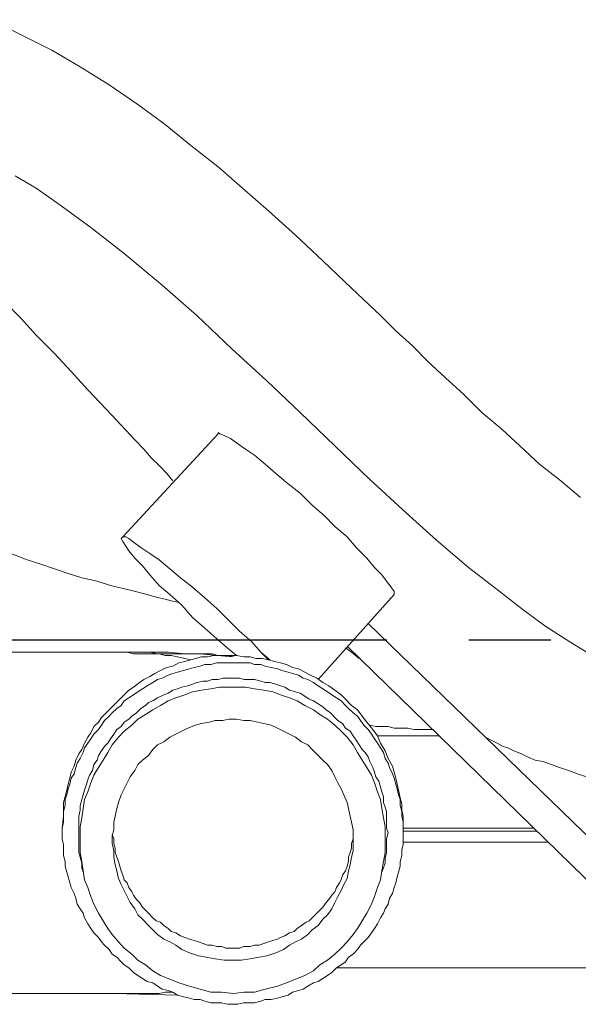
# Model space of a CAD drawing. Units: inches. Extents: x 1.5 to 100.3, y -79.7 to -0.4.
# Drawn here: x 39.4 to 41.1, y -62.1 to -59.1 of the extents above; entities that cross this region are included whole.
import ezdxf

# ---------------------------------------------------------------- set-up
doc = ezdxf.new("R2010")
doc.units = ezdxf.units.IN
doc.header["$LTSCALE"] = 2
doc.header["$MEASUREMENT"] = 0
doc.linetypes.add('PHANTOM2', pattern=[1.25, 0.625, -0.125, 0.125, -0.125, 0.125, -0.125])
doc.layers.add('图层 1', color=7, linetype='Continuous')

msp = doc.modelspace()

# ---------------------------------------------------------------- linework, layer by layer
at = {"linetype": 'PHANTOM2'}
msp.add_line((42.9838, -60.9445), (16.8646, -60.9445), dxfattribs=at)
at = {"layer": '图层 1', "color": 0, "linetype": 'ByBlock', "lineweight": 9}
for points in [[(39.3692, -59.099), (39.2768, -59.0527)], [(39.4622, -59.1452), (39.3692, -59.099)], [(39.5494, -59.1961), (39.4622, -59.1452)], [(39.6375, -59.2516), (39.5494, -59.1961)], [(39.7251, -59.3117), (39.6375, -59.2516)], [(39.8081, -59.3718), (39.7251, -59.3117)], [(39.8866, -59.4366), (39.8081, -59.3718)], [(39.97, -59.5014), (39.8866, -59.4366)], [(40.0444, -59.5662), (39.97, -59.5014)], [(39.4153, -59.5662), (39.3506, -59.5291)], [(39.4801, -59.6123), (39.4153, -59.5662)], [(40.123, -59.6354), (40.0444, -59.5662)], [(39.5817, -59.6864), (39.4801, -59.6123)], [(40.206, -59.7096), (40.123, -59.6354)], [(39.6837, -59.7651), (39.5817, -59.6864)], [(40.2887, -59.7884), (40.206, -59.7096)], [(39.7991, -59.8621), (39.6837, -59.7651)], [(40.3769, -59.8714), (40.2887, -59.7884)], [(39.9052, -59.9548), (39.7991, -59.8621)], [(40.4647, -59.9548), (40.3769, -59.8714)], [(39.3189, -59.9131), (39.3692, -59.9639)], [(39.3692, -59.9639), (39.4153, -60.0149)], [(40.012, -60.0564), (39.9052, -59.9548)], [(40.5112, -60.0011), (40.4647, -59.9548)], [(40.5619, -60.0473), (40.5112, -60.0011)], [(39.4153, -60.0149), (39.4711, -60.0703)], [(39.4711, -60.0703), (39.5221, -60.1258)], [(40.1181, -60.1537), (40.012, -60.0564)], [(40.608, -60.0934), (40.5619, -60.0473)], [(40.6632, -60.1442), (40.608, -60.0934)], [(39.5221, -60.1258), (39.5728, -60.1814)], [(40.2201, -60.2507), (40.1181, -60.1537)], [(40.719, -60.1952), (40.6632, -60.1442)], [(39.5728, -60.1814), (39.6465, -60.26)], [(40.7741, -60.2507), (40.719, -60.1952)], [(40.3259, -60.3525), (40.2201, -60.2507)], [(40.8344, -60.3017), (40.7741, -60.2507)], [(39.6465, -60.26), (39.7161, -60.3341)], [(39.97, -60.311), (39.97, -60.3155)], [(39.9748, -60.3155), (39.97, -60.311)], [(40.8898, -60.3525), (40.8344, -60.3017)], [(39.97, -60.3155), (39.6792, -60.6298)], [(39.7161, -60.3341), (39.7433, -60.3618)], [(39.9886, -60.3201), (39.9748, -60.3155)], [(40.0072, -60.3294), (39.9886, -60.3201)], [(40.0258, -60.3432), (40.0072, -60.3294)], [(40.0534, -60.3618), (40.0258, -60.3432)], [(39.7433, -60.3618), (39.7667, -60.3897)], [(40.0809, -60.3802), (40.0534, -60.3618)], [(40.4323, -60.4543), (40.3259, -60.3525)], [(40.9498, -60.408), (40.8898, -60.3525)], [(39.7667, -60.3897), (39.7898, -60.4124)], [(40.1133, -60.408), (40.0809, -60.3802)], [(39.7898, -60.4124), (39.8132, -60.4359)], [(40.1457, -60.4359), (40.1133, -60.408)], [(41.0146, -60.4589), (40.9498, -60.408)], [(39.8132, -60.4359), (39.8315, -60.4589)], [(40.1829, -60.4681), (40.1457, -60.4359)], [(40.5433, -60.5559), (40.4323, -60.4543)], [(41.0748, -60.5099), (41.0146, -60.4589)], [(40.2201, -60.496), (40.1829, -60.4681)], [(40.2566, -60.5328), (40.2201, -60.496)], [(40.2938, -60.5652), (40.2566, -60.5328)], [(40.3259, -60.5976), (40.2938, -60.5652)], [(40.6356, -60.6393), (40.5433, -60.5559)], [(40.3634, -60.6298), (40.3259, -60.5976)], [(39.6792, -60.6298), (39.6744, -60.6348)], [(39.6744, -60.6348), (39.6792, -60.6439)], [(39.6882, -60.6298), (39.6792, -60.6298)], [(39.6792, -60.6439), (39.6882, -60.6577)], [(39.6971, -60.6348), (39.6882, -60.6298)], [(39.7161, -60.6484), (39.6971, -60.6348)], [(40.3906, -60.6622), (40.3634, -60.6298)], [(40.7327, -60.7227), (40.6356, -60.6393)], [(39.6882, -60.6577), (39.6971, -60.6717)], [(39.6971, -60.6717), (39.7161, -60.6948)], [(39.7344, -60.6622), (39.7161, -60.6484)], [(39.7619, -60.6808), (39.7344, -60.6622)], [(40.423, -60.6948), (40.3906, -60.6622)], [(39.3878, -60.6994), (39.3278, -60.6762)], [(39.4295, -60.7132), (39.3878, -60.6994)], [(39.7161, -60.6948), (39.7392, -60.7178)], [(39.7898, -60.6994), (39.7619, -60.6808)], [(39.8222, -60.7273), (39.7898, -60.6994)], [(40.4465, -60.7227), (40.423, -60.6948)], [(39.4711, -60.7273), (39.4295, -60.7132)], [(39.5125, -60.7411), (39.4711, -60.7273)], [(39.7392, -60.7178), (39.7619, -60.7458)], [(39.8546, -60.7549), (39.8222, -60.7273)], [(40.4688, -60.7458), (40.4465, -60.7227)], [(40.8161, -60.7873), (40.7327, -60.7227)], [(39.5545, -60.7549), (39.5125, -60.7411)], [(39.6007, -60.7642), (39.5545, -60.7549)], [(39.642, -60.778), (39.6007, -60.7642)], [(39.7619, -60.7458), (39.7898, -60.778)], [(39.8918, -60.7828), (39.8546, -60.7549)], [(40.4833, -60.7642), (40.4688, -60.7458)], [(40.4971, -60.7828), (40.4833, -60.7642)], [(39.702, -60.7919), (39.642, -60.778)], [(39.753, -60.8057), (39.702, -60.7919)], [(39.7898, -60.778), (39.8222, -60.8057)], [(39.9287, -60.8152), (39.8918, -60.7828)], [(40.5061, -60.7966), (40.4971, -60.7828)], [(40.8995, -60.852), (40.8161, -60.7873)], [(39.7709, -60.8103), (39.753, -60.8057)], [(39.7898, -60.8152), (39.7709, -60.8103)], [(39.8081, -60.8196), (39.7898, -60.8152)], [(39.8267, -60.8243), (39.8081, -60.8196)], [(39.8222, -60.8057), (39.8591, -60.8381)], [(39.8456, -60.829), (39.8267, -60.8243)], [(39.9655, -60.8476), (39.9287, -60.8152)], [(40.2752, -61.0648), (40.5061, -60.8057)], [(40.5061, -60.8057), (40.5061, -60.7966)], [(39.8591, -60.8381), (39.8918, -60.8753)], [(40.0024, -60.8846), (39.9655, -60.8476)], [(40.9687, -60.903), (40.8995, -60.852)], [(39.8918, -60.8753), (39.9287, -60.9075)], [(40.0348, -60.9168), (40.0024, -60.8846)], [(39.9287, -60.9075), (39.9655, -60.9401)], [(41.4769, -61.9112), (40.4275, -60.8935)], [(41.0425, -60.9492), (40.9687, -60.903)], [(39.9655, -60.9401), (40.0024, -60.9724)], [(40.072, -60.9492), (40.0348, -60.9168)], [(40.0024, -60.9724), (40.0258, -60.991)], [(40.0024, -60.9724), (40.0258, -60.991)], [(40.0995, -60.9816), (40.072, -60.9492)], [(40.3586, -60.9678), (40.3769, -60.9816)], [(40.3634, -60.9631), (41.4073, -61.9806)], [(41.1162, -60.9955), (41.0425, -60.9492)], [(39.5728, -60.9816), (38.8514, -60.9816)], [(39.6096, -60.9816), (39.5728, -60.9816)], [(39.6096, -60.9816), (39.5728, -60.9816)], [(39.6096, -60.9816), (39.5728, -60.9816)], [(40.0162, -60.9955), (39.9655, -60.991), (39.9149, -60.986), (39.8687, -60.986), (39.8177, -60.9816), (39.7667, -60.9816), (39.7206, -60.9816), (39.6699, -60.9816), (39.6234, -60.9816), (39.5728, -60.9816)], [(40.0162, -60.9955), (39.9655, -60.991), (39.9149, -60.986), (39.8687, -60.986), (39.8177, -60.9816), (39.7667, -60.9816), (39.7206, -60.9816), (39.6699, -60.9816), (39.6234, -60.9816), (39.5728, -60.9816)], [(39.6096, -60.9816), (39.5728, -60.9816)], [(39.6331, -60.9816), (39.6096, -60.9816)], [(39.6375, -60.9816), (39.6096, -60.9816)], [(39.6375, -60.9816), (39.6096, -60.9816)], [(39.6331, -60.9816), (39.6096, -60.9816)], [(39.6558, -60.9816), (39.6331, -60.9816)], [(39.6558, -60.9816), (39.6331, -60.9816)], [(39.6558, -60.9816), (39.6375, -60.9816)], [(39.6558, -60.9816), (39.6375, -60.9816)], [(39.6837, -60.9816), (39.6558, -60.9816)], [(39.6744, -60.9816), (39.6558, -60.9816)], [(39.6744, -60.9816), (39.6558, -60.9816)], [(39.6837, -60.9816), (39.6558, -60.9816)], [(39.6927, -60.9816), (39.6744, -60.9816)], [(39.6927, -60.9816), (39.6744, -60.9816)], [(39.7116, -60.9816), (39.6837, -60.9816)], [(39.7116, -60.9816), (39.6837, -60.9816)], [(39.7116, -60.986), (39.6927, -60.9816)], [(39.7116, -60.986), (39.6927, -60.9816)], [(39.7344, -60.9816), (39.7116, -60.9816)], [(39.7344, -60.9816), (39.7116, -60.9816)], [(39.7344, -60.986), (39.7116, -60.986)], [(39.7344, -60.986), (39.7116, -60.986)], [(39.7619, -60.9816), (39.7344, -60.9816)], [(39.7619, -60.9816), (39.7344, -60.9816)], [(39.753, -60.986), (39.7344, -60.986)], [(39.753, -60.986), (39.7344, -60.986)], [(39.7709, -60.986), (39.753, -60.986)], [(39.7709, -60.986), (39.753, -60.986)], [(39.7853, -60.986), (39.7619, -60.9816)], [(39.7853, -60.986), (39.7619, -60.9816)], [(39.7898, -60.986), (39.7709, -60.986)], [(39.7898, -60.986), (39.7709, -60.986)], [(39.8081, -60.986), (39.7853, -60.986)], [(39.8081, -60.986), (39.7853, -60.986)], [(39.8081, -60.991), (39.7898, -60.986)], [(39.8081, -60.991), (39.7898, -60.986)], [(39.8356, -60.986), (39.8081, -60.986)], [(39.8356, -60.986), (39.8081, -60.986)], [(39.8267, -60.991), (39.8081, -60.991)], [(39.8267, -60.991), (39.8081, -60.991)], [(39.8456, -60.9955), (39.8267, -60.991)], [(39.8456, -60.9955), (39.8267, -60.991)], [(39.8546, -60.986), (39.8356, -60.986)], [(39.8546, -60.986), (39.8356, -60.986)], [(39.8687, -61), (39.8456, -60.9955)], [(39.8687, -61), (39.8456, -60.9955)], [(39.8728, -60.986), (39.8546, -60.986)], [(39.8728, -60.986), (39.8546, -60.986)], [(39.8866, -61.0048), (39.8687, -61)], [(39.8866, -61.0048), (39.8687, -61)], [(39.8866, -61.0048), (39.8687, -61.0093)], [(39.8918, -60.986), (39.8728, -60.986)], [(39.8918, -60.986), (39.8728, -60.986)], [(39.9194, -60.9955), (39.8866, -61.0048)], [(39.9194, -60.9955), (39.8866, -61.0048)], [(39.9101, -60.986), (39.8918, -60.986)], [(39.9101, -60.986), (39.8918, -60.986)], [(39.9331, -60.986), (39.9101, -60.986)], [(39.9331, -60.986), (39.9101, -60.986)], [(39.9376, -60.9955), (39.9194, -60.9955)], [(39.9376, -60.9955), (39.9194, -60.9955)], [(39.9514, -60.986), (39.9331, -60.986)], [(39.9514, -60.986), (39.9331, -60.986)], [(39.9562, -60.991), (39.9376, -60.9955)], [(39.9562, -60.991), (39.9376, -60.9955)], [(39.97, -60.991), (39.9514, -60.986)], [(39.97, -60.991), (39.9514, -60.986)], [(39.9748, -60.991), (39.9562, -60.991)], [(39.9748, -60.991), (39.9562, -60.991)], [(39.9886, -60.991), (39.97, -60.991)], [(39.9886, -60.991), (39.97, -60.991)], [(39.9934, -60.991), (39.9748, -60.991)], [(39.9934, -60.991), (39.9748, -60.991)], [(40.0072, -60.991), (39.9886, -60.991)], [(40.0072, -60.991), (39.9886, -60.991)], [(40.0162, -60.9955), (39.9934, -60.991)], [(40.0162, -60.9955), (39.9934, -60.991)], [(40.0258, -60.991), (40.0072, -60.991)], [(40.0258, -60.991), (40.0072, -60.991)], [(40.0485, -60.9955), (40.0258, -60.991)], [(40.0485, -60.9955), (40.0258, -60.991)], [(40.0671, -60.9955), (40.0485, -60.9955)], [(40.0671, -60.9955), (40.0485, -60.9955)], [(40.0858, -61), (40.0671, -60.9955)], [(40.0858, -61), (40.0671, -60.9955)], [(40.104, -61), (40.0858, -61)], [(40.104, -61), (40.0858, -61)], [(40.123, -61.0048), (40.0995, -60.9816)], [(40.1274, -61.0048), (40.0995, -60.9816)], [(40.123, -61.0048), (40.104, -61)], [(40.123, -61.0048), (40.104, -61)], [(40.1412, -61.0093), (40.123, -61.0048)], [(40.1412, -61.0093), (40.123, -61.0048)], [(40.3769, -60.9816), (40.3999, -61)], [(40.5336, -61.5321), (40.5336, -61.5181), (40.5336, -61.4995), (40.5295, -61.4811), (40.5295, -61.4673), (40.5247, -61.4487), (40.5247, -61.4303), (40.5202, -61.4163), (40.5157, -61.3979), (40.5112, -61.3841), (40.5061, -61.3655), (40.5019, -61.3517), (40.4923, -61.3331), (40.4878, -61.3192), (40.4788, -61.3054), (40.4737, -61.2868), (40.4647, -61.273), (40.4554, -61.2591), (40.4465, -61.2453), (40.4372, -61.2312), (40.4275, -61.2174), (40.4141, -61.2038), (40.4041, -61.1897), (40.3951, -61.1759), (40.3817, -61.1666), (40.3676, -61.1528), (40.3586, -61.1435), (40.3445, -61.1297), (40.331, -61.1204), (40.3166, -61.1109), (40.3031, -61.1018), (40.2887, -61.0925), (40.2752, -61.0834), (40.2608, -61.0741), (40.2428, -61.0648), (40.2291, -61.0603), (40.2149, -61.0508), (40.1967, -61.0463), (40.1829, -61.0417), (40.1643, -61.037), (40.1505, -61.0324), (40.1319, -61.0279), (40.1133, -61.0234), (40.0995, -61.0184), (40.0809, -61.0184), (40.0671, -61.0138), (40.0485, -61.0138), (40.0299, -61.0138), (40.0162, -61.0138), (39.9979, -61.0138), (39.9796, -61.0138), (39.9655, -61.0138), (39.9473, -61.0184), (39.9287, -61.0184), (39.9149, -61.0234), (39.8963, -61.0279), (39.8825, -61.0324), (39.8639, -61.037), (39.8456, -61.0417), (39.8315, -61.0463), (39.8177, -61.0508), (39.7991, -61.0603), (39.7853, -61.0648), (39.7709, -61.0741), (39.753, -61.0834), (39.7392, -61.0925), (39.7251, -61.1018), (39.7116, -61.1109), (39.6971, -61.1204), (39.6837, -61.1297), (39.6744, -61.1435), (39.6606, -61.1528), (39.6465, -61.1666), (39.6375, -61.1759), (39.6234, -61.1897), (39.6141, -61.2038), (39.6052, -61.2174), (39.591, -61.2312), (39.5817, -61.2453), (39.5728, -61.2591), (39.5628, -61.273), (39.5587, -61.2868), (39.5494, -61.3054), (39.5404, -61.3192), (39.5359, -61.3331), (39.5311, -61.3517), (39.5221, -61.3655), (39.5173, -61.3841), (39.5125, -61.3979), (39.508, -61.4163), (39.5035, -61.4303), (39.5035, -61.4487), (39.4987, -61.4673), (39.4987, -61.4811), (39.4987, -61.4995), (39.4946, -61.5181), (39.4946, -61.5321), (39.4946, -61.5505), (39.4987, -61.5691), (39.4987, -61.5829), (39.4987, -61.6013), (39.5035, -61.6198), (39.5035, -61.6337), (39.508, -61.6523), (39.5125, -61.6663), (39.5173, -61.6849), (39.5221, -61.6985), (39.5311, -61.7171), (39.5359, -61.7309), (39.5404, -61.7495), (39.5494, -61.7633), (39.5587, -61.7772), (39.5628, -61.7912), (39.5728, -61.8094), (39.5817, -61.8234), (39.591, -61.8373), (39.6052, -61.8511), (39.6141, -61.8649), (39.6234, -61.8744), (39.6375, -61.8881), (39.6465, -61.9019), (39.6606, -61.9112), (39.6744, -61.9254), (39.6837, -61.9343), (39.6971, -61.9436), (39.7116, -61.9576), (39.7251, -61.9669), (39.7392, -61.976), (39.753, -61.9855), (39.7709, -61.9899), (39.7853, -61.9992), (39.7991, -62.0084), (39.8177, -62.013), (39.8315, -62.0179), (39.8456, -62.027), (39.8639, -62.0316), (39.8825, -62.0361), (39.8963, -62.0406), (39.9149, -62.0406), (39.9287, -62.0456), (39.9473, -62.0501), (39.9655, -62.0501), (39.9796, -62.0501), (39.9979, -62.0549), (40.0162, -62.0549), (40.0299, -62.0549), (40.0485, -62.0501), (40.0671, -62.0501), (40.0809, -62.0501), (40.0995, -62.0456), (40.1133, -62.0406), (40.1319, -62.0406), (40.1505, -62.0361), (40.1643, -62.0316), (40.1829, -62.027), (40.1967, -62.0179), (40.2149, -62.013), (40.2291, -62.0084), (40.2428, -61.9992), (40.2608, -61.9899), (40.2752, -61.9855), (40.2887, -61.976), (40.3031, -61.9669), (40.3166, -61.9576), (40.331, -61.9436), (40.3445, -61.9343), (40.3586, -61.9254), (40.3676, -61.9112), (40.3817, -61.9019), (40.3951, -61.8881), (40.4041, -61.8744), (40.4141, -61.8649), (40.4275, -61.8511), (40.4372, -61.8373), (40.4465, -61.8234), (40.4554, -61.8094), (40.4647, -61.7912), (40.4737, -61.7772), (40.4788, -61.7633), (40.4878, -61.7495), (40.4923, -61.7309), (40.5019, -61.7171), (40.5061, -61.6985), (40.5112, -61.6849), (40.5157, -61.6663), (40.5202, -61.6523), (40.5247, -61.6337), (40.5247, -61.6198), (40.5295, -61.6013), (40.5295, -61.5829), (40.5336, -61.5691), (40.5336, -61.5505), (40.5336, -61.5321), (40.5336, -61.5321)], [(39.8132, -61.0279), (39.7943, -61.037)], [(39.8315, -61.0234), (39.8132, -61.0279)], [(39.8501, -61.0138), (39.8315, -61.0234)], [(39.8687, -61.0093), (39.8501, -61.0138)], [(40.1595, -61.0138), (40.1412, -61.0093)], [(40.1595, -61.0138), (40.1412, -61.0093)], [(40.1781, -61.0184), (40.1595, -61.0138)], [(40.1781, -61.0184), (40.1595, -61.0138)], [(40.1967, -61.0279), (40.1781, -61.0184)], [(40.1967, -61.0279), (40.1781, -61.0184)], [(40.2149, -61.0324), (40.1967, -61.0279)], [(40.2149, -61.0324), (40.1967, -61.0279)], [(40.2339, -61.0417), (40.2149, -61.0324)], [(40.2339, -61.0417), (40.2149, -61.0324)], [(40.4878, -61.5321), (40.4833, -61.5181), (40.4833, -61.4995), (40.4833, -61.4859), (40.4833, -61.4673), (40.4788, -61.4535), (40.4737, -61.4394), (40.4737, -61.421), (40.4688, -61.407), (40.4647, -61.3933), (40.4599, -61.3747), (40.4509, -61.361), (40.4465, -61.3471), (40.4413, -61.3331), (40.4323, -61.3145), (40.4275, -61.3008), (40.4185, -61.2868), (40.4092, -61.2775), (40.3999, -61.2637), (40.3906, -61.2498), (40.3817, -61.236), (40.3724, -61.2222), (40.3586, -61.2129), (40.349, -61.199), (40.3352, -61.1897), (40.3259, -61.1805), (40.3121, -61.1666), (40.2987, -61.1573), (40.2887, -61.1481), (40.2752, -61.1387), (40.2608, -61.1297), (40.2473, -61.1249), (40.2339, -61.1158), (40.2201, -61.1065), (40.206, -61.1018), (40.1877, -61.0973), (40.1736, -61.088), (40.1595, -61.0834), (40.1457, -61.0787), (40.1274, -61.0741), (40.1133, -61.0741), (40.0995, -61.0694), (40.0809, -61.0648), (40.0671, -61.0648), (40.0485, -61.0648), (40.0348, -61.0603), (40.0162, -61.0603), (40.0024, -61.0603), (39.9838, -61.0603), (39.97, -61.0648), (39.9514, -61.0648), (39.9376, -61.0694), (39.9238, -61.0694), (39.9052, -61.0741), (39.8918, -61.0787), (39.8777, -61.0834), (39.8591, -61.088), (39.8456, -61.0925), (39.8315, -61.0973), (39.8177, -61.1065), (39.8039, -61.1109), (39.7853, -61.1204), (39.7709, -61.1297), (39.7574, -61.1342), (39.7485, -61.1435), (39.7344, -61.1528), (39.7206, -61.1666), (39.7068, -61.1759), (39.6971, -61.1852), (39.6837, -61.1943), (39.6744, -61.2083), (39.6606, -61.2174), (39.6513, -61.2312), (39.642, -61.2453), (39.6331, -61.2591), (39.6234, -61.2684), (39.6141, -61.2822), (39.6052, -61.2961), (39.6007, -61.3101), (39.591, -61.324), (39.5862, -61.3423), (39.5773, -61.3562), (39.5728, -61.37), (39.5683, -61.3841), (39.5628, -61.4024), (39.5587, -61.4163), (39.5545, -61.4303), (39.5494, -61.4487), (39.5494, -61.4625), (39.5449, -61.4811), (39.5449, -61.4949), (39.5449, -61.5088), (39.5449, -61.5273), (39.5449, -61.5414), (39.5449, -61.56), (39.5449, -61.5736), (39.5449, -61.5924), (39.5494, -61.606), (39.5545, -61.6246), (39.5545, -61.6384), (39.5587, -61.6523)], [(39.7433, -61.0648), (39.7295, -61.0741)], [(39.7619, -61.0556), (39.7433, -61.0648)], [(39.7764, -61.0463), (39.7619, -61.0556)], [(39.7943, -61.037), (39.7764, -61.0463)], [(40.2518, -61.0508), (40.2339, -61.0417)], [(40.2518, -61.0508), (40.2339, -61.0417)], [(40.2708, -61.0603), (40.2518, -61.0508)], [(40.2708, -61.0603), (40.2518, -61.0508)], [(40.2887, -61.0741), (40.2708, -61.0603)], [(40.2887, -61.0741), (40.2708, -61.0603)], [(39.7116, -61.088), (39.6971, -61.0973)], [(39.7295, -61.0741), (39.7116, -61.088)], [(39.9473, -61.0925), (39.9194, -61.0973)], [(39.9748, -61.088), (39.9473, -61.0925)], [(40.0024, -61.088), (39.9748, -61.088)], [(40.0299, -61.088), (40.0024, -61.088)], [(40.0534, -61.088), (40.0299, -61.088)], [(40.0809, -61.0925), (40.0534, -61.088)], [(40.1088, -61.0973), (40.0809, -61.0925)], [(40.3076, -61.0834), (40.2887, -61.0741)], [(40.3076, -61.0834), (40.2887, -61.0741)], [(40.3259, -61.0973), (40.3076, -61.0834)], [(40.3259, -61.0973), (40.3076, -61.0834)], [(39.6699, -61.1249), (39.6558, -61.1387)], [(39.6837, -61.1109), (39.6699, -61.1249)], [(39.6971, -61.0973), (39.6837, -61.1109)], [(39.8405, -61.1204), (39.8177, -61.1297)], [(39.8687, -61.1109), (39.8405, -61.1204)], [(39.8918, -61.1018), (39.8687, -61.1109)], [(39.9194, -61.0973), (39.8918, -61.1018)], [(40.1364, -61.1018), (40.1088, -61.0973)], [(40.1595, -61.1109), (40.1364, -61.1018)], [(40.1877, -61.1204), (40.1595, -61.1109)], [(40.2105, -61.1297), (40.1877, -61.1204)], [(40.3445, -61.1109), (40.3259, -61.0973)], [(40.3445, -61.1109), (40.3259, -61.0973)], [(40.3586, -61.1249), (40.3445, -61.1109)], [(40.3586, -61.1249), (40.3445, -61.1109)], [(40.3769, -61.1435), (40.3586, -61.1249)], [(40.3769, -61.1435), (40.3586, -61.1249)], [(39.642, -61.1528), (39.6279, -61.1666)], [(39.6558, -61.1387), (39.642, -61.1528)], [(39.7943, -61.1435), (39.7709, -61.1573)], [(39.8177, -61.1297), (39.7943, -61.1435)], [(40.2339, -61.1435), (40.2105, -61.1297)], [(40.2608, -61.1573), (40.2339, -61.1435)], [(40.3951, -61.1573), (40.3769, -61.1435)], [(40.3951, -61.1573), (40.3769, -61.1435)], [(39.6141, -61.1805), (39.6052, -61.1943)], [(39.6279, -61.1666), (39.6141, -61.1805)], [(39.7251, -61.1852), (39.7068, -61.2038)], [(39.7485, -61.1714), (39.7251, -61.1852)], [(39.7709, -61.1573), (39.7485, -61.1714)], [(40.0024, -61.1852), (39.9838, -61.1897)], [(40.0258, -61.1852), (40.0024, -61.1852)], [(40.0485, -61.1897), (40.0258, -61.1852)], [(40.2797, -61.1714), (40.2608, -61.1573)], [(40.3031, -61.1852), (40.2797, -61.1714)], [(40.3259, -61.2038), (40.3031, -61.1852)], [(40.4092, -61.1759), (40.3951, -61.1573)], [(40.4092, -61.1759), (40.3951, -61.1573)], [(40.423, -61.1943), (40.4092, -61.1759)], [(40.423, -61.1943), (40.4092, -61.1759)], [(39.591, -61.2083), (39.5817, -61.2267)], [(39.6052, -61.1943), (39.591, -61.2083)], [(39.7068, -61.2038), (39.6837, -61.2222)], [(39.8777, -61.2129), (39.8591, -61.2222)], [(39.9008, -61.2038), (39.8777, -61.2129)], [(39.9194, -61.199), (39.9008, -61.2038)], [(39.9424, -61.1943), (39.9194, -61.199)], [(39.961, -61.1897), (39.9424, -61.1943)], [(39.9838, -61.1897), (39.961, -61.1897)], [(40.0671, -61.1897), (40.0485, -61.1897)], [(40.0906, -61.1943), (40.0671, -61.1897)], [(40.1088, -61.199), (40.0906, -61.1943)], [(40.1319, -61.2038), (40.1088, -61.199)], [(40.1505, -61.2129), (40.1319, -61.2038)], [(40.1691, -61.2222), (40.1505, -61.2129)], [(40.3445, -61.2222), (40.3259, -61.2038)], [(40.4413, -61.2174), (40.423, -61.1943)], [(40.4413, -61.2174), (40.423, -61.1943)], [(40.4323, -61.2038), (40.4509, -61.2083)], [(40.4509, -61.2083), (40.4688, -61.2083)], [(40.4688, -61.2083), (40.4878, -61.2083)], [(40.4878, -61.2083), (40.5061, -61.2129)], [(40.5061, -61.2129), (40.5295, -61.2129)], [(40.5295, -61.2129), (40.5481, -61.2129)], [(40.5481, -61.2129), (40.566, -61.2174)], [(39.5728, -61.2406), (39.5628, -61.2591)], [(39.5817, -61.2267), (39.5728, -61.2406)], [(39.6655, -61.2406), (39.6465, -61.2637)], [(39.6837, -61.2222), (39.6655, -61.2406)], [(39.8222, -61.2406), (39.8039, -61.2544)], [(39.8405, -61.2312), (39.8222, -61.2406)], [(39.8591, -61.2222), (39.8405, -61.2312)], [(40.1877, -61.2312), (40.1691, -61.2222)], [(40.206, -61.2406), (40.1877, -61.2312)], [(40.2242, -61.2544), (40.206, -61.2406)], [(40.3634, -61.2406), (40.3445, -61.2222)], [(40.3817, -61.2637), (40.3634, -61.2406)], [(40.4554, -61.236), (40.4413, -61.2174)], [(40.4554, -61.236), (40.4413, -61.2174)], [(40.4647, -61.2591), (40.4554, -61.236)], [(40.4647, -61.2591), (40.4554, -61.236)], [(40.6452, -61.236), (40.4554, -61.236)], [(40.566, -61.2174), (40.5846, -61.2174)], [(40.5846, -61.2174), (40.6032, -61.2174)], [(40.6032, -61.2174), (40.6263, -61.2174)], [(40.7837, -61.2406), (40.802, -61.2498)], [(39.5628, -61.2591), (39.5545, -61.2775)], [(39.6465, -61.2637), (39.6331, -61.2868)], [(39.7853, -61.2637), (39.7709, -61.2775)], [(39.8039, -61.2544), (39.7853, -61.2637)], [(40.2428, -61.2637), (40.2242, -61.2544)], [(40.2566, -61.2775), (40.2428, -61.2637)], [(40.3951, -61.2868), (40.3817, -61.2637)], [(40.4788, -61.2822), (40.4647, -61.2591)], [(40.4788, -61.2822), (40.4647, -61.2591)], [(40.802, -61.2498), (40.8209, -61.2591)], [(40.8209, -61.2591), (40.8389, -61.2684)], [(40.8389, -61.2684), (40.8533, -61.273)], [(40.8533, -61.273), (40.8712, -61.2822)], [(39.5449, -61.2916), (39.5359, -61.3101)], [(39.5545, -61.2775), (39.5449, -61.2916)], [(39.6331, -61.2868), (39.6189, -61.3101)], [(39.7574, -61.2961), (39.7392, -61.3101)], [(39.7709, -61.2775), (39.7574, -61.2961)], [(40.2752, -61.2961), (40.2566, -61.2775)], [(40.2887, -61.3101), (40.2752, -61.2961)], [(40.4092, -61.3101), (40.3951, -61.2868)], [(40.4878, -61.3054), (40.4788, -61.2822)], [(40.4878, -61.3054), (40.4788, -61.2822)], [(40.5019, -61.3287), (40.4878, -61.3054)], [(40.5019, -61.3287), (40.4878, -61.3054)], [(40.8712, -61.2822), (40.8947, -61.2916)], [(40.8947, -61.2916), (40.9129, -61.3008)], [(40.9129, -61.3008), (40.936, -61.3101)], [(39.5311, -61.3287), (39.5221, -61.3471)], [(39.5359, -61.3101), (39.5311, -61.3287)], [(39.6052, -61.3331), (39.591, -61.3562)], [(39.6189, -61.3101), (39.6052, -61.3331)], [(39.7251, -61.324), (39.7161, -61.3423)], [(39.7392, -61.3101), (39.7251, -61.324)], [(40.3031, -61.324), (40.2887, -61.3101)], [(40.3166, -61.3423), (40.3031, -61.324)], [(40.423, -61.3331), (40.4092, -61.3101)], [(40.4372, -61.3562), (40.423, -61.3331)], [(40.5061, -61.3471), (40.5019, -61.3287)], [(40.5061, -61.3471), (40.5019, -61.3287)], [(40.936, -61.3101), (40.9594, -61.3145)], [(40.9594, -61.3145), (40.9866, -61.324)], [(40.9866, -61.324), (41.0101, -61.3331)], [(41.0101, -61.3331), (41.038, -61.3423)], [(39.5173, -61.3655), (39.5125, -61.3841)], [(39.5221, -61.3471), (39.5173, -61.3655)], [(39.591, -61.3562), (39.5817, -61.3793)], [(39.702, -61.361), (39.6927, -61.3793)], [(39.7161, -61.3423), (39.702, -61.361)], [(40.3259, -61.361), (40.3166, -61.3423)], [(40.3352, -61.3793), (40.3259, -61.361)], [(40.4465, -61.3793), (40.4372, -61.3562)], [(40.5112, -61.3655), (40.5061, -61.3471)], [(40.5112, -61.3655), (40.5061, -61.3471)], [(40.5157, -61.3841), (40.5112, -61.3655)], [(40.5157, -61.3841), (40.5112, -61.3655)], [(41.038, -61.3423), (41.0655, -61.3517)], [(41.0655, -61.3517), (41.0931, -61.361)], [(39.5125, -61.3841), (39.508, -61.4024)], [(39.5817, -61.3793), (39.5728, -61.407)], [(39.6927, -61.3793), (39.6837, -61.3979)], [(40.3445, -61.3979), (40.3352, -61.3793)], [(40.4554, -61.407), (40.4465, -61.3793)], [(40.5202, -61.4024), (40.5157, -61.3841)], [(40.5202, -61.4024), (40.5157, -61.3841)], [(39.5035, -61.421), (39.4987, -61.4394)], [(39.508, -61.4024), (39.5035, -61.421)], [(39.5728, -61.407), (39.5628, -61.4303)], [(39.6744, -61.4163), (39.6655, -61.4394)], [(39.6837, -61.3979), (39.6744, -61.4163)], [(40.3534, -61.4163), (40.3445, -61.3979)], [(40.3634, -61.4394), (40.3534, -61.4163)], [(40.4647, -61.4303), (40.4554, -61.407)], [(40.5247, -61.4256), (40.5202, -61.4024)], [(40.5247, -61.4256), (40.5202, -61.4024)], [(39.4987, -61.4394), (39.4987, -61.458)], [(39.5628, -61.4303), (39.5587, -61.458)], [(39.6655, -61.4394), (39.6606, -61.458)], [(40.3676, -61.458), (40.3634, -61.4394)], [(40.4688, -61.458), (40.4647, -61.4303)], [(40.5295, -61.4442), (40.5247, -61.4256)], [(40.5295, -61.4442), (40.5247, -61.4256)], [(40.5295, -61.4625), (40.5295, -61.4442)], [(40.5295, -61.4625), (40.5295, -61.4442)], [(39.4987, -61.4811), (39.4946, -61.5181)], [(39.4987, -61.458), (39.4987, -61.4811)], [(39.5587, -61.458), (39.5545, -61.4859)], [(39.6558, -61.4811), (39.6513, -61.4995)], [(39.6606, -61.458), (39.6558, -61.4811)], [(40.3724, -61.4811), (40.3676, -61.458)], [(40.3769, -61.4995), (40.3724, -61.4811)], [(40.4737, -61.4859), (40.4688, -61.458)], [(40.5336, -61.4811), (40.5295, -61.4625)], [(40.5336, -61.4811), (40.5295, -61.4625)], [(40.5336, -61.4995), (40.5336, -61.4811)], [(40.5336, -61.4995), (40.5336, -61.4811)], [(39.5545, -61.4859), (39.5494, -61.5135)], [(39.5494, -61.5135), (39.5494, -61.5414)], [(39.6513, -61.4995), (39.6513, -61.5228)], [(40.3817, -61.5228), (40.3769, -61.4995)], [(40.4788, -61.5135), (40.4737, -61.4859)], [(40.4788, -61.5414), (40.4788, -61.5135)], [(40.5336, -61.5135), (40.5336, -61.4995)], [(40.5336, -61.5135), (40.5336, -61.4995)], [(40.5336, -61.5321), (40.5336, -61.5135)], [(40.5336, -61.5321), (40.5336, -61.5135)], [(39.4946, -61.5181), (39.4946, -61.5321)], [(39.4946, -61.5181), (39.4946, -61.5321)], [(39.5494, -61.5228), (39.5494, -61.555)], [(39.5494, -61.5228), (39.5494, -61.555)], [(39.5494, -61.5414), (39.5494, -61.5691)], [(39.6513, -61.5228), (39.6465, -61.5414)], [(39.6465, -61.5367), (39.6513, -61.5505), (39.6513, -61.5645), (39.6558, -61.5784), (39.6558, -61.5924), (39.6606, -61.606), (39.6655, -61.6198), (39.6699, -61.6337), (39.6744, -61.6477), (39.6792, -61.6616), (39.6837, -61.6754), (39.6927, -61.6849), (39.6971, -61.6985), (39.7068, -61.7123), (39.7116, -61.7217), (39.7206, -61.7355), (39.7295, -61.7448), (39.7392, -61.7586), (39.7485, -61.7679), (39.7574, -61.7772), (39.7709, -61.7912), (39.7809, -61.8005), (39.7943, -61.8049), (39.8039, -61.8142), (39.8177, -61.8234), (39.8267, -61.8325), (39.8405, -61.8373), (39.8546, -61.8466), (39.8687, -61.8511), (39.8825, -61.8558), (39.8963, -61.8604), (39.9101, -61.8649), (39.9238, -61.8697), (39.9376, -61.8744), (39.9514, -61.8744), (39.9655, -61.879), (39.9796, -61.879), (39.9934, -61.8835), (40.0072, -61.8835), (40.021, -61.8835), (40.0348, -61.8835), (40.0485, -61.879), (40.0671, -61.879), (40.0809, -61.8744), (40.0947, -61.8744), (40.1088, -61.8697), (40.123, -61.8649), (40.1364, -61.8604), (40.1505, -61.8558), (40.1595, -61.8511), (40.1736, -61.8466), (40.1877, -61.8373), (40.2015, -61.8325), (40.2105, -61.8234), (40.2242, -61.8142), (40.2384, -61.8049), (40.2473, -61.8005), (40.2566, -61.7912), (40.2708, -61.7772), (40.2797, -61.7679), (40.2887, -61.7586), (40.2987, -61.7448), (40.3076, -61.7355), (40.3166, -61.7217), (40.3259, -61.7123), (40.331, -61.6985), (40.34, -61.6849), (40.3445, -61.6754), (40.349, -61.6616), (40.3586, -61.6477), (40.3634, -61.6337), (40.3676, -61.6198), (40.3676, -61.606), (40.3724, -61.5924), (40.3769, -61.5784), (40.3769, -61.5645), (40.3817, -61.5505), (40.3817, -61.5367)], [(39.6465, -61.5414), (39.6465, -61.5645)], [(40.3817, -61.5414), (40.3817, -61.5228)], [(40.3817, -61.5645), (40.3817, -61.5414)], [(40.4688, -61.6523), (40.4737, -61.6384), (40.4788, -61.6246), (40.4788, -61.6106), (40.4833, -61.5924), (40.4833, -61.5784), (40.4833, -61.5645), (40.4833, -61.5505), (40.4878, -61.5321)], [(40.4788, -61.555), (40.4788, -61.5228)], [(40.4788, -61.555), (40.4788, -61.5228)], [(40.4788, -61.5691), (40.4788, -61.5414)], [(40.5336, -61.5181), (40.9319, -61.5181)], [(40.9408, -61.5273), (40.5336, -61.5273)], [(39.5494, -61.5691), (39.5494, -61.5924)], [(39.6465, -61.5645), (39.6513, -61.5874)], [(40.3817, -61.5874), (40.3817, -61.5645)], [(40.4788, -61.5924), (40.4788, -61.5691)], [(40.9777, -61.56), (40.5336, -61.56)], [(39.5494, -61.5924), (39.5545, -61.6198)], [(39.6513, -61.5874), (39.6513, -61.606)], [(40.3769, -61.606), (40.3817, -61.5874)], [(40.4737, -61.6198), (40.4788, -61.5924)], [(39.5545, -61.6198), (39.5587, -61.6477)], [(39.6513, -61.606), (39.6558, -61.6292)], [(39.6558, -61.6292), (39.6606, -61.6477)], [(40.3676, -61.6477), (40.3724, -61.6292)], [(40.3724, -61.6292), (40.3769, -61.606)], [(40.4688, -61.6477), (40.4737, -61.6198)], [(39.5587, -61.6477), (39.5628, -61.6754)], [(39.6606, -61.6477), (39.6655, -61.6708)], [(40.3634, -61.6708), (40.3676, -61.6477)], [(40.4647, -61.6754), (40.4688, -61.6477)], [(39.5628, -61.6754), (39.5728, -61.6985)], [(39.6655, -61.6708), (39.6744, -61.6894)], [(39.6744, -61.6894), (39.6837, -61.7078)], [(40.3445, -61.7078), (40.3534, -61.6894)], [(40.3534, -61.6894), (40.3634, -61.6708)], [(40.4554, -61.6985), (40.4647, -61.6754)], [(39.5728, -61.6985), (39.5817, -61.7262)], [(39.6837, -61.7078), (39.6927, -61.7262)], [(40.3352, -61.7262), (40.3445, -61.7078)], [(40.4465, -61.7262), (40.4554, -61.6985)], [(39.5817, -61.7262), (39.591, -61.7495)], [(39.591, -61.7495), (39.6052, -61.7772)], [(39.6927, -61.7262), (39.702, -61.7448)], [(39.702, -61.7448), (39.7161, -61.7633)], [(40.3166, -61.7633), (40.3259, -61.7448)], [(40.3259, -61.7448), (40.3352, -61.7262)], [(40.423, -61.7772), (40.4372, -61.7495)], [(40.4372, -61.7495), (40.4465, -61.7262)], [(39.6052, -61.7772), (39.6189, -61.8005)], [(39.7161, -61.7633), (39.7251, -61.7819)], [(39.7251, -61.7819), (39.7392, -61.7956)], [(40.2887, -61.7956), (40.3031, -61.7819)], [(40.3031, -61.7819), (40.3166, -61.7633)], [(40.4092, -61.8005), (40.423, -61.7772)], [(39.6189, -61.8005), (39.6331, -61.8234)], [(39.7392, -61.7956), (39.7574, -61.8142)], [(39.7574, -61.8142), (39.7709, -61.828)], [(40.2566, -61.828), (40.2752, -61.8142)], [(40.2752, -61.8142), (40.2887, -61.7956)], [(40.3951, -61.8234), (40.4092, -61.8005)], [(39.6331, -61.8234), (39.6465, -61.842)], [(39.6465, -61.842), (39.6655, -61.8649)], [(39.7709, -61.828), (39.7853, -61.842)], [(39.7853, -61.842), (39.8039, -61.8558)], [(40.2242, -61.8558), (40.2428, -61.842)], [(40.2428, -61.842), (40.2566, -61.828)], [(40.3634, -61.8649), (40.3817, -61.842)], [(40.3817, -61.842), (40.3951, -61.8234)], [(39.6655, -61.8649), (39.6837, -61.8835)], [(39.8039, -61.8558), (39.8222, -61.8649)], [(39.8222, -61.8649), (39.8405, -61.8744)], [(39.8405, -61.8744), (39.8591, -61.8881)], [(40.1691, -61.8881), (40.1877, -61.8744)], [(40.1877, -61.8744), (40.206, -61.8649)], [(40.206, -61.8649), (40.2242, -61.8558)], [(40.3445, -61.8835), (40.3634, -61.8649)], [(39.6837, -61.8835), (39.7068, -61.9019)], [(39.7068, -61.9019), (39.7251, -61.9205)], [(39.8591, -61.8881), (39.8825, -61.8976)], [(39.8825, -61.8976), (39.9101, -61.9067)], [(40.1181, -61.9067), (40.1457, -61.8976)], [(40.1457, -61.8976), (40.1691, -61.8881)], [(40.3031, -61.9205), (40.3259, -61.9019)], [(40.3259, -61.9019), (40.3445, -61.8835)], [(39.7251, -61.9205), (39.7485, -61.9343)], [(39.7485, -61.9343), (39.7709, -61.9531)], [(39.9101, -61.9067), (39.9331, -61.9112)], [(39.9331, -61.9112), (39.961, -61.9159)], [(39.961, -61.9159), (39.9886, -61.9205)], [(39.9886, -61.9205), (40.0162, -61.9205)], [(40.0162, -61.9205), (40.0396, -61.9205)], [(40.0396, -61.9205), (40.0671, -61.9159)], [(40.0671, -61.9159), (40.0947, -61.9112)], [(40.0947, -61.9112), (40.1181, -61.9067)], [(40.2608, -61.9531), (40.2797, -61.9343)], [(40.2797, -61.9343), (40.3031, -61.9205)], [(39.7709, -61.9531), (39.7943, -61.9669)], [(40.2339, -61.9669), (40.2608, -61.9531)], [(41.3708, -61.9436), (40.331, -61.9436)], [(39.7943, -61.9669), (39.8177, -61.976)], [(39.8177, -61.976), (39.8501, -61.9899)], [(39.8501, -61.9899), (39.8825, -61.9992)], [(40.1505, -61.9992), (40.1781, -61.9899)], [(40.1781, -61.9899), (40.2105, -61.976)], [(40.2105, -61.976), (40.2339, -61.9669)], [(38.8514, -62.0223), (39.6744, -62.0223)], [(39.8456, -62.027), (39.6513, -62.0223)], [(39.6744, -62.0223), (39.6927, -62.0223)], [(39.6744, -62.0223), (39.6927, -62.0223)], [(39.6927, -62.0223), (39.7116, -62.0223)], [(39.6927, -62.0223), (39.7116, -62.0223)], [(39.7116, -62.0223), (39.7344, -62.0223)], [(39.7116, -62.0223), (39.7344, -62.0223)], [(39.7344, -62.0223), (39.753, -62.0223)], [(39.7344, -62.0223), (39.753, -62.0223)], [(39.753, -62.0223), (39.7709, -62.0223)], [(39.753, -62.0223), (39.7709, -62.0223)], [(39.7709, -62.0223), (39.7898, -62.0223)], [(39.7709, -62.0223), (39.7898, -62.0223)], [(39.7898, -62.0223), (39.8081, -62.0179)], [(39.7898, -62.0223), (39.8081, -62.0179)], [(39.8081, -62.0179), (39.8315, -62.0179)], [(39.8081, -62.0179), (39.8315, -62.0179)], [(39.8825, -61.9992), (39.9149, -62.0084)], [(39.9149, -62.0084), (39.9473, -62.0179)], [(39.9473, -62.0179), (39.9796, -62.0179)], [(39.9796, -62.0179), (40.0162, -62.0223)], [(40.0162, -62.0223), (40.0485, -62.0179)], [(40.0485, -62.0179), (40.0809, -62.0179)], [(40.0809, -62.0179), (40.1133, -62.0084)], [(40.1133, -62.0084), (40.1505, -61.9992)]]:
    msp.add_lwpolyline(points, dxfattribs=at)
at = {"layer": '图层 1', "lineweight": 9}
for points in [[(40.5061, -60.8057), (40.5061, -60.8057)], [(39.5728, -60.9816), (39.5728, -60.9816)], [(39.5728, -60.9816), (39.5728, -60.9816)]]:
    msp.add_lwpolyline(points, dxfattribs=at)

doc.saveas('drawing.dxf')
